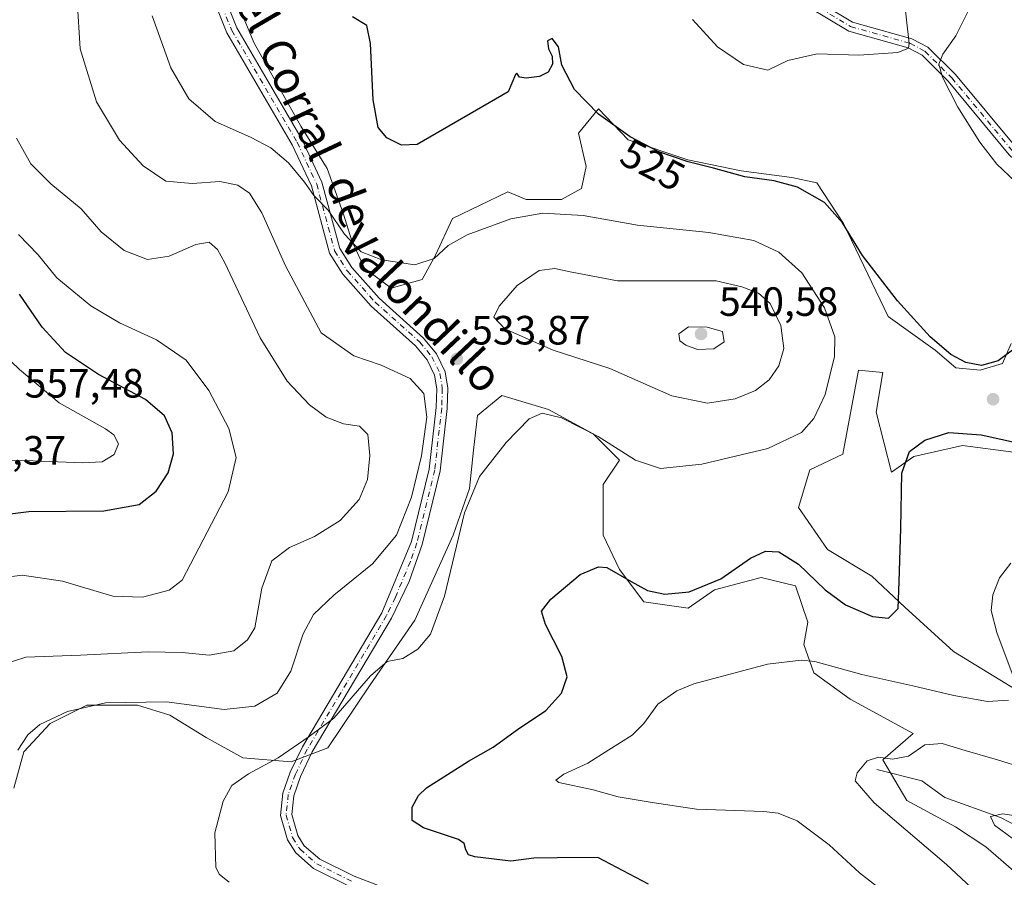
# Model space of a CAD drawing. Units: metres. Extents: x 594832 to 598313, y 4652734 to 4655094.
# Drawn here: x 597052 to 597293, y 4653980 to 4654190 of the extents above; entities that cross this region are included whole.
import ezdxf
from ezdxf.enums import TextEntityAlignment as Align

# ---------------------------------------------------------------- set-up
doc = ezdxf.new("R2010")
doc.units = ezdxf.units.M
doc.header["$MEASUREMENT"] = 0
doc.linetypes.add('DGN Style 4', pattern=[2.638475, 1.318413, -0.659207, 0.001648, -0.659207])
for name, color, linetype, lineweight in [('Corriente natural lineal', 142, 'Continuous', 13), ('Cultivos herbáceos CxS', 92, 'Continuous', 0), ('Curva de nivel maestra', 30, 'Continuous', 30), ('Curva de nivel normal', 30, 'Continuous', 0), ('Pastizal CxS', 92, 'Continuous', 0), ('Pista no pavimentada Cxs', 111, 'Continuous', 0), ('Pista no pavimentada eje', 91, 'DGN Style 4', 0), ('Punto de cota en terreno', 7, 'Continuous', 0), ('Rótulo de curva de nivel directora', 7, 'Continuous', 0), ('Rótulo de punto de cota en terreno', 7, 'Continuous', 0), ('Texto cartográfico', 7, 'Continuous', 0)]:
    doc.layers.add(name, color=color, linetype=linetype, lineweight=lineweight)
doc.styles.add('Style-Arial', font='txt')

# ---------------------------------------------------------------- blocks, each defined once
blk = doc.blocks.new('*U15')
at = {"layer": 'Cultivos herbáceos CxS', "color": 92, "linetype": 'Continuous', "lineweight": 0}
for points in [[(597297.6499, 4654024.9641, 519.8855), (597280.8415, 4654035.2657, 523.0454), (597268.9133, 4654046.1097, 525.0388), (597260.7803, 4654053.7007, 527.0719), (597249.9362, 4654060.2073, 527.3333), (597242.8877, 4654070.5085, 527.7808), (597245.599, 4654079.7259, 528.6629), (597253.7321, 4654083.5209, 528.1867), (597257.5281, 4654104.1243, 528.5392), (597263.4921, 4654103.5821, 527.2261), (597261.8656, 4654093.8227, 527.6618), (597265.6605, 4654079.1837, 526.3269), (597271.0827, 4654082.9785, 525.4211), (597283.0114, 4654085.6895, 524.9813), (597295.4821, 4654084.0627, 524.9375)], [(597294.9403, 4654110.6299, 524.5436), (597292.7713, 4654105.7505, 524.9714), (597287.3495, 4654104.1239, 525.0967), (597281.3851, 4654104.6663, 525.2934), (597276.2835, 4654109.0523, 525.2982), (597264.7955, 4654117.2285, 526.065), (597253.8465, 4654140.0221, 525.0973), (597247.3155, 4654150.0337, 524.5071), (597241.2627, 4654151.2949, 524.8258), (597228.7921, 4654152.9219, 525.0247), (597215.779, 4654155.6329, 525.3337), (597201.1395, 4654160.5129, 525.5974), (597193.8593, 4654168.0729, 525.1031), (597189.0277, 4654162.1513, 526.685), (597190.8375, 4654154.0065, 527.7197), (597189.753, 4654148.5845, 528.4378), (597184.8727, 4654145.8739, 528.8349), (597176.1978, 4654145.8739, 528.5385), (597171.705, 4654147.7745, 527.9496), (597158.1143, 4654141.2363, 528.2355), (597153.9671, 4654132.3195, 529.5826), (597150.7137, 4654126.3553, 530.5273), (597143.1229, 4654124.1867, 530.8152), (597136.6163, 4654129.0665, 530.7121), (597133.5377, 4654135.7825, 530.1071), (597131.4089, 4654142.5689, 529.355), (597127.4423, 4654153.4769, 528.4741), (597120.9969, 4654163.8889, 527.8925), (597109.5933, 4654184.2173, 526.63), (597102.1564, 4654202.0665, 526.3654)]]:
    blk.add_polyline3d(points, dxfattribs=at)
blk = doc.blocks.new('5PATER')
at = {"layer": 'Punto de cota en terreno', "linetype": 'Continuous', "lineweight": 0}
h = blk.add_hatch(color=51, dxfattribs=at)
edge = h.paths.add_edge_path()
edge.add_ellipse((0, 0), major_axis=(-0.11, -0.111), ratio=0.999422, start_angle=0, end_angle=360)

msp = doc.modelspace()

# ---------------------------------------------------------------- linework, layer by layer
at = {"layer": 'Corriente natural lineal', "color": 142, "linetype": 'Continuous', "lineweight": 13}
msp.add_polyline3d([(597262.0301, 4654006.3101, 514.9723), (597273.0101, 4654003.5901, 513.5325), (597278.6401, 4653999.4601, 512.8967), (597292.2901, 4653994.5801, 511.5179), (597301.1101, 4653989.9901, 509.9172)], dxfattribs=at)
at = {"layer": 'Cultivos herbáceos CxS', "color": 92, "linetype": 'Continuous', "lineweight": 0}
for points in [[(597294.9403, 4654110.6299, 524.5436), (597292.7713, 4654105.7505, 524.9714), (597287.3495, 4654104.1239, 525.0967), (597281.3851, 4654104.6663, 525.2934), (597276.2835, 4654109.0523, 525.2982), (597264.7955, 4654117.2285, 526.065), (597253.8465, 4654140.0221, 525.0973), (597247.3155, 4654150.0337, 524.5071), (597241.2627, 4654151.2949, 524.8258), (597228.7921, 4654152.9219, 525.0247), (597215.779, 4654155.6329, 525.3337), (597201.1395, 4654160.5129, 525.5974), (597193.8593, 4654168.0729, 525.1031), (597189.0277, 4654162.1513, 526.685), (597190.8375, 4654154.0065, 527.7197), (597189.753, 4654148.5845, 528.4378), (597184.8727, 4654145.8739, 528.8349), (597176.1978, 4654145.8739, 528.5385), (597171.705, 4654147.7745, 527.9496), (597158.1143, 4654141.2363, 528.2355), (597153.9671, 4654132.3195, 529.5826), (597150.7137, 4654126.3553, 530.5273), (597143.1229, 4654124.1867, 530.8152), (597136.6163, 4654129.0665, 530.7121), (597133.5377, 4654135.7825, 530.1071), (597131.4089, 4654142.5689, 529.355), (597127.4423, 4654153.4769, 528.4741), (597120.9969, 4654163.8889, 527.8925), (597109.5933, 4654184.2173, 526.63), (597102.1564, 4654202.0665, 526.3654)], [(597297.6499, 4654024.9641, 519.8855), (597280.8415, 4654035.2657, 523.0454), (597268.9133, 4654046.1097, 525.0388), (597260.7803, 4654053.7007, 527.0719), (597249.9362, 4654060.2073, 527.3333), (597242.8877, 4654070.5085, 527.7808), (597245.599, 4654079.7259, 528.6629), (597253.7321, 4654083.5209, 528.1867), (597257.5281, 4654104.1243, 528.5392), (597263.4921, 4654103.5821, 527.2261), (597261.8656, 4654093.8227, 527.6618), (597265.6605, 4654079.1837, 526.3269), (597271.0827, 4654082.9785, 525.4211), (597283.0114, 4654085.6895, 524.9813), (597295.4821, 4654084.0627, 524.9375)], [(597050.7551, 4654001.7593, 534.9002), (597053.2345, 4654010.6841, 535.4219), (597059.6805, 4654017.6253, 535.537), (597068.6055, 4654022.0875, 536.0778), (597081.0011, 4654022.0873, 535.4813), (597088.9341, 4654019.6081, 534.5335), (597097.8591, 4654014.1541, 533.0525), (597106.7837, 4654009.1959, 531.4954), (597118.6837, 4654008.2041, 530.2973), (597127.6087, 4654011.6747, 529.6437), (597138.0215, 4654027.0447, 530.5322), (597148.9299, 4654042.9105, 531.1269), (597158.3509, 4654063.7341, 531.1565), (597162.3179, 4654075.1383, 530.8218), (597163.3095, 4654084.5587, 531.4894), (597164.3015, 4654092.9873, 531.9768), (597170.2515, 4654097.9453, 531.8569), (597181.6555, 4654094.4743, 530.9546), (597192.5635, 4654088.5247, 530.4212), (597199.0091, 4654082.0791, 529.8707), (597195.0425, 4654076.1293, 528.7359), (597195.0423, 4654063.7339, 526.7815), (597199.0087, 4654055.3053, 525.6856), (597204.9585, 4654047.3721, 524.7196), (597215.8665, 4654045.8847, 524.6602), (597222.3125, 4654050.3469, 525.3051), (597233.7165, 4654053.3217, 524.1498), (597242.1455, 4654051.3381, 523.9141), (597245.1203, 4654042.4135, 522.6451), (597244.1285, 4654036.9597, 521.6811), (597246.6075, 4654030.0181, 519.6493), (597255.5325, 4654023.5725, 518.2068), (597270.9027, 4654015.1437, 516.2725), (597263.4653, 4654008.6981, 515.1732), (597269.4151, 4653998.7817, 514.0961), (597281.3149, 4653992.3361, 513.0609), (597288.7521, 4653987.3779, 512.98), (597296.6851, 4653980.4365, 512.712)], [(597296.6851, 4653980.4365, 512.712), (597288.7521, 4653987.3779, 512.98), (597281.3149, 4653992.3361, 513.0609), (597269.4151, 4653998.7817, 514.0961), (597263.4653, 4654008.6981, 515.1732), (597270.9027, 4654015.1437, 516.2725), (597255.5325, 4654023.5725, 518.2068), (597246.6075, 4654030.0181, 519.6493), (597244.1285, 4654036.9597, 521.6811), (597245.1203, 4654042.4135, 522.6451), (597242.1455, 4654051.3381, 523.9141), (597233.7165, 4654053.3217, 524.1498), (597222.3125, 4654050.3469, 525.3051), (597215.8665, 4654045.8847, 524.6602), (597204.9585, 4654047.3721, 524.7196), (597199.0087, 4654055.3053, 525.6856), (597195.0423, 4654063.7339, 526.7815), (597195.0425, 4654076.1293, 528.7359), (597199.0091, 4654082.0791, 529.8707), (597192.5635, 4654088.5247, 530.4212), (597181.6555, 4654094.4743, 530.9546), (597170.2515, 4654097.9453, 531.8569), (597164.3015, 4654092.9873, 531.9768), (597163.3095, 4654084.5587, 531.4894), (597162.3179, 4654075.1383, 530.8218), (597158.3509, 4654063.7341, 531.1565), (597148.9299, 4654042.9105, 531.1269), (597138.0215, 4654027.0447, 530.5322), (597127.6087, 4654011.6747, 529.6437), (597118.6837, 4654008.2041, 530.2973), (597106.7837, 4654009.1959, 531.4954), (597097.8591, 4654014.1541, 533.0525), (597088.9341, 4654019.6081, 534.5335), (597081.0011, 4654022.0873, 535.4813), (597068.6055, 4654022.0875, 536.0778), (597059.6805, 4654017.6253, 535.537), (597053.2345, 4654010.6841, 535.4219), (597050.7551, 4654001.7593, 534.9002)]]:
    msp.add_polyline3d(points, dxfattribs=at)
at = {"layer": 'Curva de nivel maestra', "color": 30, "linetype": 'Continuous', "lineweight": 30, "flags": 128}
for points, elevation in [([(597295.87, 4654109.4701), (597291.74, 4654106.4201), (597287.67, 4654105.2801), (597283.83, 4654105.9701), (597280.12, 4654107.9401), (597275.1, 4654112.3101), (597267.06, 4654121.0801), (597258.54, 4654132.1601), (597253.6, 4654140.2201), (597249.22, 4654145.1801), (597242.64, 4654148.9201), (597236.86, 4654150.4801), (597229.72, 4654151.4601), (597222.05, 4654153.5601), (597215.86, 4654155.1201), (597212.03, 4654156.4801), (597208.7, 4654157.5901), (597201.65, 4654161.2601), (597193.86, 4654166.8101), (597188.02, 4654172.8601), (597184.94, 4654178.7901), (597184.11, 4654183.2801), (597182.58, 4654185.3001), (597181.42, 4654184.7801), (597181.62, 4654182.8401), (597182.53, 4654181.0001), (597182.62, 4654179.0201), (597181.61, 4654177.0801), (597179.44, 4654176.0201), (597176.2, 4654175.6301), (597174.54, 4654175.8701), (597173.9, 4654176.8201), (597173.56, 4654176.5501), (597171.77, 4654172.2701), (597149.51, 4654159.4101), (597145.66, 4654159.2301), (597142.06, 4654160.9901), (597139.96, 4654163.5701), (597138.73, 4654170.2801), (597138.07, 4654184.1101), (597137.19, 4654188.5301), (597133.7, 4654190.6201)], 525), ([(597043.85, 4654068.1701), (597054.46, 4654069.5201), (597072.79, 4654069.7001), (597081.45, 4654071.2601), (597085.62, 4654074.5001), (597088.53, 4654078.9801), (597089.85, 4654083.6301), (597089.48, 4654088.8001), (597087.67, 4654092.9601), (597082.99, 4654096.9301), (597071.48, 4654103.0801), (597063.37, 4654108.4601), (597057.67, 4654114.6701), (597052.16, 4654122.7401)], 550), ([(597206.17, 4653978.2701), (597193.77, 4653984.8201), (597183.78, 4653984.7101), (597178.1, 4653984.6401), (597172.42, 4653983.8701), (597163.6, 4653984.9301), (597162.08, 4653985.4601), (597161.38, 4653986.6601), (597160.99, 4653988.2501), (597159.63, 4653989.2001), (597151.09, 4653992.0301), (597148.28, 4653993.8801), (597148.3, 4653997.1301), (597149.79, 4653999.9601), (597151.81, 4654001.8201), (597162.1, 4654008.4201), (597168.1, 4654011.7701), (597174.1, 4654016.1301), (597181, 4654020.8201), (597184.82, 4654025.0501), (597186.2, 4654029.0601), (597184.88, 4654034.0401), (597180.89, 4654041.8601), (597179.94, 4654045.1001), (597182.22, 4654048.0601), (597189.42, 4654054.0601), (597193.86, 4654056.0001), (597195.92, 4654055.8401), (597201.9, 4654052.3701), (597205.89, 4654050.2101), (597210.1, 4654049.2801), (597216.1, 4654049.8301), (597223.82, 4654053.0401), (597231.13, 4654058.1101), (597234.76, 4654059.8201), (597238.01, 4654059.6101), (597242.84, 4654056.6301), (597249.35, 4654050.3101), (597254.34, 4654046.6401), (597261, 4654043.7801), (597264.9, 4654043.4201), (597267.24, 4654045.7301), (597267.47, 4654052.3901), (597267.89, 4654065.3901), (597268.13, 4654078.9001), (597270.01, 4654084.1801), (597273.78, 4654086.9701), (597279.64, 4654088.8601), (597287.61, 4654088.3001), (597302.72, 4654084.9801)], 525)]:
    msp.add_lwpolyline(points, dxfattribs=dict(at, elevation=elevation))
at = {"layer": 'Curva de nivel normal', "color": 30, "linetype": 'Continuous', "lineweight": 0, "flags": 128}
for points, elevation in [([(597066.28, 4654194.8001), (597067, 4654182.7801), (597071, 4654169.8601), (597076.65, 4654160.4201), (597082.41, 4654154.1401), (597087.98, 4654150.4401), (597094.44, 4654149.7901), (597101.2, 4654150.3401), (597105.56, 4654149.4301), (597108.45, 4654147.4601), (597111.49, 4654142.6601), (597117.27, 4654129.7001), (597126.01, 4654113.2901), (597133.97, 4654107.6401), (597140.65, 4654105.3301), (597147.8, 4654102.0801), (597151.15, 4654098.4301), (597151.85, 4654092.6401), (597150.55, 4654083.1401), (597148.11, 4654073.0601), (597144.42, 4654063.7501), (597138.58, 4654056.6701), (597129.11, 4654049.0401), (597124.11, 4654044.3301), (597121.56, 4654039.5801), (597118.57, 4654030.3801), (597115.23, 4654025.0401), (597109.78, 4654021.8301), (597102.21, 4654021.0401), (597088.16, 4654022.9501), (597073.22, 4654022.6801), (597063.86, 4654020.5201), (597057.16, 4654017.3601), (597054.18, 4654014.8201), (597051.72, 4654011.0801)], 535), ([(597268.71, 4654195.0501), (597269.94, 4654184.1501), (597269.75, 4654183.0001), (597267.15, 4654181.9401), (597257.66, 4654181.2801), (597247.43, 4654181.5801), (597240.28, 4654179.9801), (597235.36, 4654177.6201), (597229.4, 4654178.9601), (597223.02, 4654183.3201), (597216.87, 4654189.9701)], 520), ([(597295.93, 4654150.3001), (597291.41, 4654154.5601), (597287.26, 4654159.9201), (597281.86, 4654168.4901), (597278.13, 4654175.8801), (597277.22, 4654179.0201), (597278.21, 4654181.5401), (597281.37, 4654186.0201), (597284.46, 4654192.2101)], 520), ([(597103.47, 4653978.7801), (597101.07, 4653980.6401), (597100.25, 4653982.3301), (597099.98, 4653990.8001), (597101.97, 4653998.5501), (597104.12, 4654002.4601), (597108.2, 4654005.2501), (597115.47, 4654009.1701), (597123.05, 4654014.3901), (597129.11, 4654018.9201), (597138.11, 4654029.2501), (597142.16, 4654032.8001), (597145.95, 4654033.5101), (597149.66, 4654035.8201), (597152.78, 4654039.5001), (597156.17, 4654048.7601), (597161.08, 4654069.1701), (597164.74, 4654078.0901), (597171.28, 4654086.3901), (597176.92, 4654092.1901), (597180.09, 4654093.6201), (597184.87, 4654092.4801), (597193.82, 4654087.8701), (597202.95, 4654082.1001), (597209.08, 4654080.0301), (597219.16, 4654081.1301), (597235.37, 4654084.9701), (597243.56, 4654088.8601), (597246.64, 4654092.2501), (597249.35, 4654098.1901), (597251.68, 4654107.4501), (597251.74, 4654112.2801), (597249.2, 4654119.4101), (597243.69, 4654127.9501), (597238.07, 4654133.0201), (597231.93, 4654135.8801), (597220.9, 4654137.8501), (597203.43, 4654139.6101), (597190.11, 4654142.0101), (597180.28, 4654142.6001), (597172.4, 4654141.1601), (597161.7, 4654137.2601), (597157.1, 4654134.6501), (597153.63, 4654131.4401), (597148.96, 4654129.9401), (597140.83, 4654131.1201), (597135.76, 4654133.1101), (597131.7, 4654137.3901), (597127.74, 4654143.3001), (597124.17, 4654146.9201), (597121.92, 4654150.1901), (597117.99, 4654154.9301), (597113.68, 4654158.6001), (597108.67, 4654161.2001), (597100.07, 4654164.9901), (597093.64, 4654170.5801), (597089.22, 4654178.1501), (597084.61, 4654190.8801)], 530), ([(597051.45, 4654160.9201), (597054.93, 4654154.6501), (597059.79, 4654149.7201), (597067.22, 4654143.6201), (597072.17, 4654138.0001), (597077.74, 4654133.4401), (597083.5, 4654131.2501), (597088.79, 4654132.0201), (597095.28, 4654134.8801), (597098.55, 4654135.4901), (597100.62, 4654133.6301), (597102.44, 4654130.3801), (597111.06, 4654112.0301), (597117.66, 4654101.4201), (597123.13, 4654095.6201), (597127.25, 4654092.5801), (597131.47, 4654091.0201), (597135.37, 4654090.4301), (597137.39, 4654088.3801), (597137.92, 4654083.2601), (597137.37, 4654077.3701), (597135.27, 4654072.4301), (597130.63, 4654067.3201), (597124.38, 4654063.3601), (597118.22, 4654060.7401), (597113.95, 4654057.4001), (597111.49, 4654050.7201), (597109.78, 4654041.0601), (597107.94, 4654038.0601), (597104.58, 4654035.4201), (597098.54, 4654034.3201), (597091.98, 4654035.0001), (597083.68, 4654035.1501), (597067.08, 4654034.3601), (597053.71, 4654033.8601), (597044.57, 4654030.9201)], 540), ([(597047.12, 4654053.1801), (597052.82, 4654053.8901), (597062.7, 4654052.4801), (597075, 4654048.8101), (597082.24, 4654048.5301), (597088.78, 4654050.2701), (597091.98, 4654052.7301), (597103.22, 4654074.3001), (597105.19, 4654082.7501), (597103.39, 4654089.8001), (597098.5, 4654099.1501), (597092.98, 4654106.5801), (597085.71, 4654111.5501), (597076.66, 4654115.7301), (597069.64, 4654119.9101), (597061.28, 4654126.7601), (597056.74, 4654132.3301), (597051.91, 4654137.3801)], 545), ([(597183.2, 4654129.0001), (597179.36, 4654128.5401), (597173.96, 4654124.8601), (597169.56, 4654119.7601), (597168.24, 4654117.0601), (597170.94, 4654114.2801), (597182.81, 4654109.0401), (597196.66, 4654104.5101), (597211.88, 4654097.8301), (597220.56, 4654096.0701), (597227.36, 4654097.1201), (597232.32, 4654099.1501), (597235.64, 4654101.7901), (597238.02, 4654105.1601), (597239.29, 4654109.3901), (597238.54, 4654115.0701), (597235.9, 4654120.4201), (597233.06, 4654122.9701), (597229.01, 4654124.5501), (597222.68, 4654126.0201), (597198.51, 4654126.0101), (597186.96, 4654128.2401), (597183.2, 4654129.0001)], 535), ([(597215.96, 4654114.7501), (597213.52, 4654113.0601), (597213.84, 4654111.2701), (597215.26, 4654110.2101), (597218.11, 4654109.2201), (597222.16, 4654109.3801), (597224.62, 4654111.1001), (597224.29, 4654113.5801), (597220.51, 4654114.6701), (597215.96, 4654114.7501)], 540), ([(597043.57, 4654111.0601), (597038.93, 4654097.2101), (597035.53, 4654086.5701), (597034.87, 4654083.0901), (597036.24, 4654082.0001), (597038.6, 4654081.7401), (597053.47, 4654082.0201), (597067.57, 4654081.4001), (597072.38, 4654081.7001), (597075.35, 4654083.4601), (597076.38, 4654086.0901), (597075.21, 4654088.2501), (597073.22, 4654089.7201), (597061.83, 4654096.1601), (597052.17, 4654104.2701), (597046.12, 4654110.0001), (597043.57, 4654111.0601)], 555), ([(597295.44, 4654029.2001), (597291.39, 4654039.9201), (597290.04, 4654045.2501), (597290.44, 4654049.1301), (597292.04, 4654053.2701), (597294.87, 4654056.8301)], 520), ([(597265.1, 4653975.3401), (597257.77, 4653981.0701), (597250.37, 4653987.9301), (597242.49, 4653993.7901), (597237.87, 4653995.6701), (597234.34, 4653996.0801), (597217.89, 4653996.6101), (597207.03, 4653998.2601), (597198.72, 4653999.6601), (597192.61, 4654001.3501), (597184.2, 4654003.1201), (597183.45, 4654003.7601), (597185.42, 4654005.1801), (597191.3, 4654007.8601), (597196.4, 4654011.1801), (597202.14, 4654014.7401), (597205, 4654017.6401), (597208.39, 4654022.3701), (597213.06, 4654025.6201), (597217.22, 4654027.3101), (597235.3, 4654032.1601), (597243.51, 4654033.1401), (597246.82, 4654032.7901), (597258.34, 4654029.6401), (597270.87, 4654026.8501), (597280.89, 4654024.4701), (597289.15, 4654023.0101), (597294.27, 4654023.3401)], 520), ([(597298.59, 4653969.3301), (597292.15, 4653970.7901), (597288.75, 4653974.0601), (597279.07, 4653983.0801), (597261.4, 4653998.1901), (597256.71, 4654003.5601), (597257.22, 4654005.5201), (597259.67, 4654008.4801), (597262.41, 4654009.3301), (597265.84, 4654008.9001), (597269.76, 4654009.5901), (597273.76, 4654012.3901), (597278.05, 4654012.7301), (597283.64, 4654010.9601), (597291.58, 4654008.7201), (597304.14, 4654004.8001)], 515), ([(597299.76, 4653994.4001), (597292.84, 4653995.5201), (597289.82, 4653994.8701), (597290.87, 4653992.7201), (597295.47, 4653989.3201)], 510)]:
    msp.add_lwpolyline(points, dxfattribs=dict(at, elevation=elevation))
at = {"layer": 'Pastizal CxS', "color": 92, "linetype": 'Continuous', "lineweight": 0}
for points in [[(597102.1564, 4654202.0665, 526.3654), (597109.5933, 4654184.2173, 526.63), (597120.9969, 4654163.8889, 527.8925), (597127.4423, 4654153.4769, 528.4741), (597131.4089, 4654142.5689, 529.355), (597133.5377, 4654135.7825, 530.1071), (597136.6163, 4654129.0665, 530.7121), (597143.1229, 4654124.1867, 530.8152), (597150.7137, 4654126.3553, 530.5273), (597153.9671, 4654132.3195, 529.5826), (597158.1143, 4654141.2363, 528.2355), (597171.705, 4654147.7745, 527.9496), (597176.1978, 4654145.8739, 528.5385), (597184.8727, 4654145.8739, 528.8349), (597189.753, 4654148.5845, 528.4378), (597190.8375, 4654154.0065, 527.7197), (597189.0277, 4654162.1513, 526.685), (597193.8593, 4654168.0729, 525.1031), (597201.1395, 4654160.5129, 525.5974), (597215.779, 4654155.6329, 525.3337), (597228.7921, 4654152.9219, 525.0247), (597241.2627, 4654151.2949, 524.8258), (597247.3155, 4654150.0337, 524.5071), (597253.8465, 4654140.0221, 525.0973), (597264.7955, 4654117.2285, 526.065), (597276.2835, 4654109.0523, 525.2982), (597281.3851, 4654104.6663, 525.2934), (597287.3495, 4654104.1239, 525.0967), (597292.7713, 4654105.7505, 524.9714), (597294.9403, 4654110.6299, 524.5436)], [(597294.9403, 4654110.6299, 524.5436), (597292.7713, 4654105.7505, 524.9714), (597287.3495, 4654104.1239, 525.0967), (597281.3851, 4654104.6663, 525.2934), (597276.2835, 4654109.0523, 525.2982), (597264.7955, 4654117.2285, 526.065), (597253.8465, 4654140.0221, 525.0973), (597247.3155, 4654150.0337, 524.5071), (597241.2627, 4654151.2949, 524.8258), (597228.7921, 4654152.9219, 525.0247), (597215.779, 4654155.6329, 525.3337), (597201.1395, 4654160.5129, 525.5974), (597193.8593, 4654168.0729, 525.1031), (597189.0277, 4654162.1513, 526.685), (597190.8375, 4654154.0065, 527.7197), (597189.753, 4654148.5845, 528.4378), (597184.8727, 4654145.8739, 528.8349), (597176.1978, 4654145.8739, 528.5385), (597171.705, 4654147.7745, 527.9496), (597158.1143, 4654141.2363, 528.2355), (597153.9671, 4654132.3195, 529.5826), (597150.7137, 4654126.3553, 530.5273), (597143.1229, 4654124.1867, 530.8152), (597136.6163, 4654129.0665, 530.7121), (597133.5377, 4654135.7825, 530.1071), (597131.4089, 4654142.5689, 529.355), (597127.4423, 4654153.4769, 528.4741), (597120.9969, 4654163.8889, 527.8925), (597109.5933, 4654184.2173, 526.63), (597102.1564, 4654202.0665, 526.3654)], [(597295.4821, 4654084.0627, 524.9375), (597283.0114, 4654085.6895, 524.9813), (597271.0827, 4654082.9785, 525.4211), (597265.6605, 4654079.1837, 526.3269), (597261.8656, 4654093.8227, 527.6618), (597263.4921, 4654103.5821, 527.2261), (597257.5281, 4654104.1243, 528.5392), (597253.7321, 4654083.5209, 528.1867), (597245.599, 4654079.7259, 528.6629), (597242.8877, 4654070.5085, 527.7808), (597249.9362, 4654060.2073, 527.3333), (597260.7803, 4654053.7007, 527.0719), (597268.9133, 4654046.1097, 525.0388), (597280.8415, 4654035.2657, 523.0454), (597297.6499, 4654024.9641, 519.8855)], [(597297.6499, 4654024.9641, 519.8855), (597280.8415, 4654035.2657, 523.0454), (597268.9133, 4654046.1097, 525.0388), (597260.7803, 4654053.7007, 527.0719), (597249.9362, 4654060.2073, 527.3333), (597242.8877, 4654070.5085, 527.7808), (597245.599, 4654079.7259, 528.6629), (597253.7321, 4654083.5209, 528.1867), (597257.5281, 4654104.1243, 528.5392), (597263.4921, 4654103.5821, 527.2261), (597261.8656, 4654093.8227, 527.6618), (597265.6605, 4654079.1837, 526.3269), (597271.0827, 4654082.9785, 525.4211), (597283.0114, 4654085.6895, 524.9813), (597295.4821, 4654084.0627, 524.9375)], [(597296.6851, 4653980.4365, 512.712), (597288.7521, 4653987.3779, 512.98), (597281.3149, 4653992.3361, 513.0609), (597269.4151, 4653998.7817, 514.0961), (597263.4653, 4654008.6981, 515.1732), (597270.9027, 4654015.1437, 516.2725), (597255.5325, 4654023.5725, 518.2068), (597246.6075, 4654030.0181, 519.6493), (597244.1285, 4654036.9597, 521.6811), (597245.1203, 4654042.4135, 522.6451), (597242.1455, 4654051.3381, 523.9141), (597233.7165, 4654053.3217, 524.1498), (597222.3125, 4654050.3469, 525.3051), (597215.8665, 4654045.8847, 524.6602), (597204.9585, 4654047.3721, 524.7196), (597199.0087, 4654055.3053, 525.6856), (597195.0423, 4654063.7339, 526.7815), (597195.0425, 4654076.1293, 528.7359), (597199.0091, 4654082.0791, 529.8707), (597192.5635, 4654088.5247, 530.4212), (597181.6555, 4654094.4743, 530.9546), (597170.2515, 4654097.9453, 531.8569), (597164.3015, 4654092.9873, 531.9768), (597163.3095, 4654084.5587, 531.4894), (597162.3179, 4654075.1383, 530.8218), (597158.3509, 4654063.7341, 531.1565), (597148.9299, 4654042.9105, 531.1269), (597138.0215, 4654027.0447, 530.5322), (597127.6087, 4654011.6747, 529.6437), (597118.6837, 4654008.2041, 530.2973), (597106.7837, 4654009.1959, 531.4954), (597097.8591, 4654014.1541, 533.0525), (597088.9341, 4654019.6081, 534.5335), (597081.0011, 4654022.0873, 535.4813), (597068.6055, 4654022.0875, 536.0778), (597059.6805, 4654017.6253, 535.537), (597053.2345, 4654010.6841, 535.4219), (597050.7551, 4654001.7593, 534.9002)], [(597296.6851, 4653980.4365, 512.712), (597288.7521, 4653987.3779, 512.98), (597281.3149, 4653992.3361, 513.0609), (597269.4151, 4653998.7817, 514.0961), (597263.4653, 4654008.6981, 515.1732), (597270.9027, 4654015.1437, 516.2725), (597255.5325, 4654023.5725, 518.2068), (597246.6075, 4654030.0181, 519.6493), (597244.1285, 4654036.9597, 521.6811), (597245.1203, 4654042.4135, 522.6451), (597242.1455, 4654051.3381, 523.9141), (597233.7165, 4654053.3217, 524.1498), (597222.3125, 4654050.3469, 525.3051), (597215.8665, 4654045.8847, 524.6602), (597204.9585, 4654047.3721, 524.7196), (597199.0087, 4654055.3053, 525.6856), (597195.0423, 4654063.7339, 526.7815), (597195.0425, 4654076.1293, 528.7359), (597199.0091, 4654082.0791, 529.8707), (597192.5635, 4654088.5247, 530.4212), (597181.6555, 4654094.4743, 530.9546), (597170.2515, 4654097.9453, 531.8569), (597164.3015, 4654092.9873, 531.9768), (597163.3095, 4654084.5587, 531.4894), (597162.3179, 4654075.1383, 530.8218), (597158.3509, 4654063.7341, 531.1565), (597148.9299, 4654042.9105, 531.1269), (597138.0215, 4654027.0447, 530.5322), (597127.6087, 4654011.6747, 529.6437), (597118.6837, 4654008.2041, 530.2973), (597106.7837, 4654009.1959, 531.4954), (597097.8591, 4654014.1541, 533.0525), (597088.9341, 4654019.6081, 534.5335), (597081.0011, 4654022.0873, 535.4813), (597068.6055, 4654022.0875, 536.0778), (597059.6805, 4654017.6253, 535.537), (597053.2345, 4654010.6841, 535.4219), (597050.7551, 4654001.7593, 534.9002)]]:
    msp.add_polyline3d(points, dxfattribs=at)
at = {"layer": 'Pista no pavimentada Cxs', "color": 111, "linetype": 'Continuous', "lineweight": 0}
for points in [[(597092.8001, 4654219.2701, 525.8396), (597105.3301, 4654187.9301, 526.919), (597121.3201, 4654160.5601, 528.424), (597126.1801, 4654150.1501, 529.2261), (597130.5601, 4654133.9001, 531.148), (597133.4801, 4654129.2301, 531.438), (597140.1601, 4654121.7401, 531.789), (597151.0801, 4654111.9801, 533.292), (597154.2501, 4654108.1601, 533.7039), (597156.3801, 4654103.7101, 533.8877), (597157.0201, 4654099.7101, 533.8684), (597156.8601, 4654094.7601, 533.7819), (597155.1301, 4654079.4501, 533.2247), (597150.7501, 4654061.4201, 532.6793), (597147.5201, 4654052.3801, 532.2454), (597143.2301, 4654043.4001, 531.7789), (597123.8001, 4654010.6501, 529.4916), (597120.9601, 4654004.6601, 528.8183), (597119.2901, 4653999.9201, 528.5233), (597118.7801, 4653995.3101, 528.3947), (597120.2601, 4653990.2201, 528.3174), (597121.8601, 4653987.6901, 528.3042), (597125.6601, 4653984.3601, 528.3691), (597134.0901, 4653980.2001, 528.6507), (597151.7001, 4653973.4401, 529.2003)], [(597092.8001, 4654219.2701, 525.8396), (597105.3301, 4654187.9301, 526.919), (597121.3201, 4654160.5601, 528.424), (597126.1801, 4654150.1501, 529.2261), (597130.5601, 4654133.9001, 531.148), (597133.4801, 4654129.2301, 531.438), (597140.1601, 4654121.7401, 531.789), (597151.0801, 4654111.9801, 533.292), (597154.2501, 4654108.1601, 533.7039), (597156.3801, 4654103.7101, 533.8877), (597157.0201, 4654099.7101, 533.8684), (597156.8601, 4654094.7601, 533.7819), (597155.1301, 4654079.4501, 533.2247), (597150.7501, 4654061.4201, 532.6793), (597147.5201, 4654052.3801, 532.2454), (597143.2301, 4654043.4001, 531.7789), (597123.8001, 4654010.6501, 529.4916), (597120.9601, 4654004.6601, 528.8183), (597119.2901, 4653999.9201, 528.5233), (597118.7801, 4653995.3101, 528.3947), (597120.2601, 4653990.2201, 528.3174), (597121.8601, 4653987.6901, 528.3042), (597125.6601, 4653984.3601, 528.3691), (597134.0901, 4653980.2001, 528.6507), (597151.7001, 4653973.4401, 529.2003)], [(597133.0001, 4653977.7101, 529.3534), (597124.1401, 4653982.0801, 528.9042), (597119.7801, 4653985.9001, 528.8125), (597117.7601, 4653989.0901, 528.8138), (597116.0201, 4653995.0701, 528.9251), (597116.6201, 4654000.5301, 529.0507), (597118.4401, 4654005.7001, 529.3536), (597121.4001, 4654011.9201, 530.0571), (597140.8301, 4654044.6801, 532.4578), (597148.1401, 4654062.2001, 533.5979), (597152.4501, 4654079.9201, 534.1496), (597154.1501, 4654094.9501, 534.466), (597154.3001, 4654099.5401, 534.2751), (597153.7601, 4654102.8901, 534.0712), (597151.9401, 4654106.6901, 533.7881), (597149.1201, 4654110.0901, 533.5411), (597138.2301, 4654119.8201, 532.366), (597131.3001, 4654127.6001, 532.0399), (597128.0401, 4654132.8001, 531.8304), (597123.6201, 4654149.2201, 529.9841), (597118.9101, 4654159.3001, 529.0607), (597102.8901, 4654186.7301, 527.5706), (597090.3901, 4654217.9801, 526.3763)], [(597133.0001, 4653977.7101, 529.3534), (597124.1401, 4653982.0801, 528.9042), (597119.7801, 4653985.9001, 528.8125), (597117.7601, 4653989.0901, 528.8138), (597116.0201, 4653995.0701, 528.9251), (597116.6201, 4654000.5301, 529.0507), (597118.4401, 4654005.7001, 529.3536), (597121.4001, 4654011.9201, 530.0571), (597140.8301, 4654044.6801, 532.4578), (597148.1401, 4654062.2001, 533.5979), (597152.4501, 4654079.9201, 534.1496), (597154.1501, 4654094.9501, 534.466), (597154.3001, 4654099.5401, 534.2751), (597153.7601, 4654102.8901, 534.0712), (597151.9401, 4654106.6901, 533.7881), (597149.1201, 4654110.0901, 533.5411), (597138.2301, 4654119.8201, 532.366), (597131.3001, 4654127.6001, 532.0399), (597128.0401, 4654132.8001, 531.8304), (597123.6201, 4654149.2201, 529.9841), (597118.9101, 4654159.3001, 529.0607), (597102.8901, 4654186.7301, 527.5706), (597090.3901, 4654217.9801, 526.3763)], [(597241.8701, 4654197.9301, 517.3423), (597256.1001, 4654189.3701, 518.5825), (597270.5901, 4654185.2901, 520.2571), (597274.5401, 4654183.1901, 520.2951), (597281.2801, 4654176.5001, 519.7403), (597296.1901, 4654158.5401, 517.9777)], [(597241.8701, 4654197.9301, 517.3423), (597256.1001, 4654189.3701, 518.5825), (597270.5901, 4654185.2901, 520.2571), (597274.5401, 4654183.1901, 520.2951), (597281.2801, 4654176.5001, 519.7403), (597296.1901, 4654158.5401, 517.9777)], [(597294.4401, 4654156.8901, 518.6486), (597279.5001, 4654174.8801, 520.067), (597273.1001, 4654181.2401, 520.4197), (597269.6901, 4654183.0501, 520.1847), (597255.1401, 4654187.1501, 518.8038), (597240.4001, 4654196.0101, 517.7697)], [(597478.3501, 4654123.9401, 516.6638), (597474.6101, 4654121.0801, 517.0798), (597459.3701, 4654107.8401, 517.7675), (597451.9001, 4654103.6201, 518.0604), (597441.6401, 4654100.7701, 518.3791), (597427.5801, 4654100.7501, 518.6825), (597403.2101, 4654096.5801, 519.1618), (597395.4901, 4654097.2601, 518.7691), (597383.8901, 4654101.5501, 518.7664), (597379.3501, 4654104.5101, 519.0774), (597361.7701, 4654120.1901, 519.8003), (597344.5601, 4654132.7201, 519.9022), (597335.9501, 4654137.0401, 519.5326), (597309.8001, 4654146.5901, 518.7324), (597300.3901, 4654151.3001, 518.7572), (597294.4401, 4654156.8901, 518.6486), (597279.5001, 4654174.8801, 520.067), (597273.1001, 4654181.2401, 520.4197), (597269.6901, 4654183.0501, 520.1847), (597255.1401, 4654187.1501, 518.8038), (597240.4001, 4654196.0101, 517.7697)]]:
    msp.add_polyline3d(points, dxfattribs=at)
at = {"layer": 'Pista no pavimentada eje', "color": 91, "linetype": 'DGN Style 4', "lineweight": 0}
for points in [[(597091.5951, 4654218.6251, 526.0781), (597104.1101, 4654187.3301, 527.256), (597120.1151, 4654159.9301, 528.7435), (597124.9001, 4654149.6851, 529.6087), (597129.3001, 4654133.3501, 531.4975), (597132.3901, 4654128.4151, 531.6998), (597139.1951, 4654120.7801, 532.0753), (597150.1001, 4654111.0351, 533.3951), (597153.0951, 4654107.4251, 533.6805), (597155.0701, 4654103.3001, 533.965), (597155.6601, 4654099.6251, 534.069), (597155.5051, 4654094.8551, 534.1265), (597153.7901, 4654079.6851, 533.6859), (597149.4451, 4654061.8101, 533.1392), (597147.8301, 4654057.2901, 532.8968), (597144.1751, 4654048.5301, 532.368), (597142.0301, 4654044.0401, 532.1183), (597122.6001, 4654011.2851, 529.7456), (597119.7001, 4654005.1801, 529.0928), (597117.9551, 4654000.2251, 528.7963), (597117.4001, 4653995.1901, 528.655), (597119.0101, 4653989.6551, 528.5713), (597120.8201, 4653986.7951, 528.564), (597124.9001, 4653983.2201, 528.6387), (597133.5451, 4653978.9551, 529.0061)], [(597241.1351, 4654196.9701, 517.5357), (597255.6201, 4654188.2601, 518.667), (597270.1401, 4654184.1701, 520.2146), (597273.8201, 4654182.2151, 520.3095), (597280.3901, 4654175.6901, 519.8849), (597295.3151, 4654157.7151, 518.2815), (597301.0851, 4654152.2951, 518.3379), (597310.2801, 4654147.6951, 518.3078), (597336.4251, 4654138.1451, 519.3268), (597345.1901, 4654133.7451, 519.6949), (597362.5251, 4654121.1251, 519.4432), (597380.0801, 4654105.4701, 519.0063), (597384.4351, 4654102.6301, 518.7725), (597395.7551, 4654098.4401, 518.7175), (597403.1601, 4654097.7901, 518.9114), (597427.4751, 4654101.9501, 518.8666), (597441.4751, 4654101.9701, 518.3719), (597451.4401, 4654104.7351, 518.3835), (597458.6751, 4654108.8251, 518.188), (597473.8501, 4654122.0101, 517.4322), (597480.7631, 4654127.2849, 516.6152)]]:
    msp.add_polyline3d(points, dxfattribs=at)

# ---------------------------------------------------------------- block references
at = {"layer": 'Cultivos herbáceos CxS', "color": 92, "linetype": 'Continuous', "lineweight": 0}
msp.add_blockref('*U15', (0, 0), dxfattribs=at)
at = {"layer": 'Punto de cota en terreno', "color": 7, "linetype": 'Continuous', "lineweight": 0, "xscale": 10, "yscale": 10, "zscale": 10}
for p in [(597219, 4654113, 540.58), (597159.21, 4654106.88, 533.87), (597290.49, 4654097.01, 525.97)]:
    msp.add_blockref('5PATER', p, dxfattribs=at)

# ---------------------------------------------------------------- texts
at = {"layer": 'Rótulo de curva de nivel directora', "color": 7, "linetype": 'Continuous', "lineweight": 0, "style": 'Style-Arial'}
msp.add_text('525', height=7, rotation=332.500078, dxfattribs=at).set_placement((597207.1889, 4654154.4014), align=Align.MIDDLE_CENTER)
at = {"layer": 'Rótulo de punto de cota en terreno', "color": 7, "linetype": 'Continuous', "lineweight": 0, "style": 'Style-Arial'}
for s, p in [('540,58', (597223.4097, 4654117.4097)), ('533,87', (597162.7378, 4654110.4078)), ('557,48', (597053.4097, 4654097.4097)), ('554,37', (597034.4178, 4654080.9878))]:
    msp.add_text(s, height=7, dxfattribs=at).set_placement(p)
at = {"layer": 'Texto cartográfico', "color": 7, "linetype": 'Continuous', "lineweight": 0, "style": 'Style-Arial'}
for s, rotation, p in [('del', 300.298505, (597108.6576, 4654194.9211)), ('Corral', 295.037662, (597120.7195, 4654170.4754)), ('de', 290.303238, (597133.0107, 4654145.5302)), ('Valondillo', 313.500877, (597150.5757, 4654119.1778))]:
    msp.add_text(s, height=8, rotation=rotation, dxfattribs=at).set_placement(p, align=Align.MIDDLE_CENTER)

doc.saveas('drawing.dxf')
